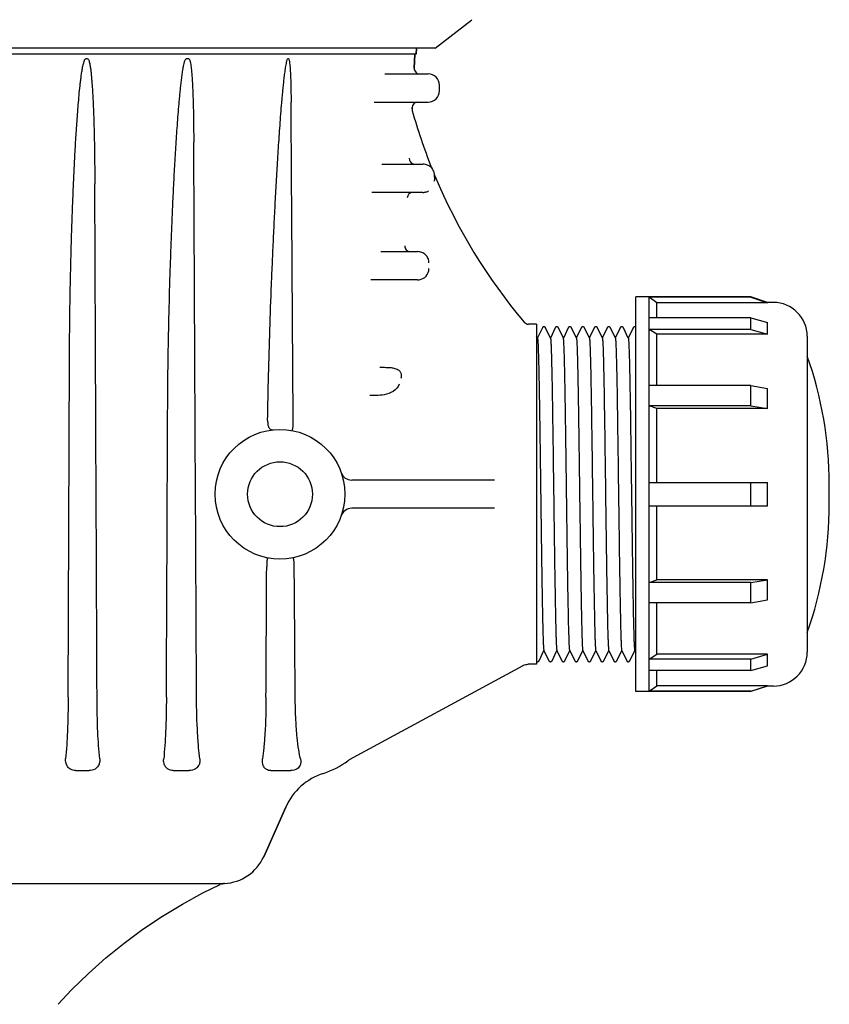
# Model space of a CAD drawing. Units: millimetres. Extents: x 30870 to 39026, y 2595 to 7877.
# Drawn here: x 36496 to 36640, y 6228 to 6403 of the extents above; entities that cross this region are included whole.
import ezdxf

# ---------------------------------------------------------------- set-up
doc = ezdxf.new("R2010")
doc.units = ezdxf.units.MM

msp = doc.modelspace()

# ---------------------------------------------------------------- linework, layer by layer
for p, q in [((36570.15, 6397.82), (36576.67, 6402.84)), ((36570.15, 6397.82), (36375.1, 6397.82)), ((36566.84, 6397.82), (36566.8, 6396.72)), ((36566.8, 6396.72), (36566.84, 6397.82)), ((36566.8, 6396.72), (36378.46, 6396.72)), ((36508.5, 6395.93), (36508.2, 6395.93)), ((36526.45, 6395.93), (36526.01, 6395.93)), ((36566.55, 6396.72), (36566.42, 6394.27)), ((36566.42, 6394.27), (36566.55, 6396.72)), ((36561.21, 6393.22), (36568.89, 6393.22)), ((36570.89, 6390.22), (36570.89, 6391.22)), ((36559.35, 6388.22), (36568.89, 6388.22)), ((36566.06, 6387.27), (36566.05, 6387.04)), ((36566.05, 6387.04), (36566.06, 6387.27)), ((36566.08, 6386.72), (36566.09, 6386.71)), ((36566.09, 6386.71), (36566.09, 6386.71)), ((36560.7, 6377.22), (36567.97, 6377.22)), ((36570.01, 6374.22), (36570.02, 6374.31)), ((36570.02, 6374.31), (36570.02, 6374.39)), ((36570.03, 6375.15), (36570.03, 6375.22)), ((36570.03, 6374.99), (36570.03, 6375.15)), ((36570.03, 6374.91), (36570.03, 6374.99)), ((36567.96, 6372.22), (36558.89, 6372.22)), ((36560.54, 6361.72), (36567.03, 6361.72)), ((36567.03, 6356.72), (36558.76, 6356.72)), ((36608.06, 6353.72), (36605.71, 6353.72)), ((36605.71, 6283.72), (36605.71, 6353.72)), ((36608.08, 6353.7), (36608.06, 6353.72)), ((36608.06, 6353.72), (36608.08, 6353.7)), ((36608.06, 6283.72), (36608.06, 6353.72)), ((36626.13, 6353.7), (36608.08, 6353.7)), ((36608.08, 6353.64), (36608.08, 6353.7)), ((36626.13, 6353.64), (36608.08, 6353.64)), ((36609.46, 6352.66), (36608.08, 6353.64)), ((36629.06, 6352.72), (36626.13, 6353.7)), ((36626.13, 6353.64), (36626.13, 6353.7)), ((36626.13, 6353.64), (36629.06, 6352.66)), ((36629.06, 6352.66), (36609.46, 6352.66)), ((36609.46, 6349.99), (36609.46, 6352.66)), ((36630.11, 6352.72), (36629.06, 6352.72)), ((36630.11, 6352.72), (36629.06, 6352.72)), ((36629.06, 6352.66), (36629.06, 6352.72)), ((36626.13, 6349.99), (36608.08, 6349.99)), ((36608.08, 6347.93), (36608.08, 6349.99)), ((36626.13, 6347.93), (36626.13, 6349.99)), ((36626.13, 6349.99), (36629.06, 6349.14)), ((36588.13, 6348.87), (36586.69, 6348.87)), ((36588.13, 6348.87), (36588.13, 6288.57)), ((36589.15, 6348.24), (36588.29, 6346.47)), ((36590.59, 6346.41), (36589.71, 6348.24)), ((36591.45, 6348.24), (36590.57, 6346.41)), ((36592.89, 6346.41), (36592.01, 6348.24)), ((36593.75, 6348.24), (36592.87, 6346.41)), ((36595.19, 6346.41), (36594.31, 6348.24)), ((36596.05, 6348.24), (36595.17, 6346.41)), ((36597.49, 6346.41), (36596.61, 6348.24)), ((36598.35, 6348.24), (36597.47, 6346.41)), ((36599.79, 6346.41), (36598.91, 6348.24)), ((36600.65, 6348.24), (36599.77, 6346.41)), ((36602.09, 6346.41), (36601.21, 6348.24)), ((36602.95, 6348.24), (36602.07, 6346.41)), ((36604.39, 6346.41), (36603.51, 6348.24)), ((36605.25, 6348.24), (36604.37, 6346.41)), ((36605.71, 6348.36), (36605.64, 6348.4)), ((36629.06, 6347.08), (36629.06, 6349.14)), ((36588.29, 6346.41), (36588.13, 6346.74)), ((36626.13, 6347.93), (36608.08, 6347.93)), ((36609.46, 6347.08), (36608.08, 6347.93)), ((36629.06, 6347.08), (36609.46, 6347.08)), ((36609.46, 6337.97), (36609.46, 6347.08)), ((36626.13, 6347.93), (36629.06, 6347.08)), ((36636.11, 6346.72), (36636.11, 6290.72)), ((36505.07, 6282.75), (36505.31, 6342.69)), ((36626.13, 6337.97), (36608.08, 6337.97)), ((36608.08, 6334.4), (36608.08, 6337.97)), ((36626.13, 6334.4), (36626.13, 6337.97)), ((36626.13, 6337.97), (36629.06, 6337.47)), ((36629.06, 6333.91), (36629.06, 6337.47)), ((36626.13, 6334.4), (36608.08, 6334.4)), ((36609.46, 6333.91), (36608.08, 6334.4)), ((36626.13, 6334.4), (36629.06, 6333.91)), ((36629.06, 6333.91), (36609.46, 6333.91)), ((36609.46, 6320.78), (36609.46, 6333.91)), ((36580.64, 6321.22), (36555.35, 6321.22)), ((36608.08, 6320.78), (36629.06, 6320.78)), ((36608.08, 6316.66), (36608.08, 6320.78)), ((36626.13, 6316.66), (36626.13, 6320.78)), ((36629.06, 6316.66), (36629.06, 6320.78)), ((36640.03, 6316.98), (36640.03, 6320.46)), ((36580.64, 6316.22), (36555.35, 6316.22)), ((36608.08, 6316.66), (36629.06, 6316.66)), ((36609.46, 6303.54), (36609.46, 6316.66)), ((36608.08, 6303.05), (36609.46, 6303.54)), ((36626.13, 6303.05), (36608.08, 6303.05)), ((36608.08, 6299.48), (36608.08, 6303.05)), ((36629.06, 6303.54), (36609.46, 6303.54)), ((36626.13, 6303.05), (36629.06, 6303.54)), ((36626.13, 6299.48), (36626.13, 6303.05)), ((36629.06, 6299.97), (36629.06, 6303.54)), ((36626.13, 6299.48), (36608.08, 6299.48)), ((36609.46, 6290.36), (36609.46, 6299.48)), ((36626.13, 6299.48), (36629.06, 6299.97)), ((36588.56, 6289.2), (36589.44, 6291.03)), ((36589.42, 6291.03), (36590.3, 6289.2)), ((36590.86, 6289.2), (36591.74, 6291.03)), ((36591.72, 6291.03), (36592.6, 6289.2)), ((36593.16, 6289.2), (36594.04, 6291.03)), ((36594.02, 6291.03), (36594.9, 6289.2)), ((36595.46, 6289.2), (36596.34, 6291.03)), ((36596.32, 6291.03), (36597.2, 6289.2)), ((36597.76, 6289.2), (36598.64, 6291.03)), ((36598.62, 6291.03), (36599.5, 6289.2)), ((36600.06, 6289.2), (36600.94, 6291.03)), ((36600.92, 6291.03), (36601.8, 6289.2)), ((36602.36, 6289.2), (36603.24, 6291.03)), ((36603.22, 6291.03), (36604.1, 6289.2)), ((36604.66, 6289.2), (36605.54, 6291.03)), ((36605.52, 6291.03), (36605.71, 6290.64)), ((36608.08, 6289.51), (36609.46, 6290.36)), ((36626.13, 6289.51), (36608.08, 6289.51)), ((36608.08, 6287.45), (36608.08, 6289.51)), ((36629.06, 6290.36), (36609.46, 6290.36)), ((36626.13, 6289.51), (36629.06, 6290.36)), ((36626.13, 6287.45), (36626.13, 6289.51)), ((36629.06, 6288.3), (36629.06, 6290.36)), ((36585.66, 6288.32), (36554.92, 6271.64)), ((36588.13, 6288.57), (36586.61, 6288.57)), ((36626.13, 6287.45), (36608.08, 6287.45)), ((36609.46, 6284.78), (36609.46, 6287.45)), ((36626.13, 6287.45), (36629.06, 6288.3)), ((36608.06, 6283.72), (36605.71, 6283.72)), ((36608.08, 6283.74), (36608.06, 6283.72)), ((36608.06, 6283.72), (36608.08, 6283.74)), ((36608.08, 6283.8), (36609.46, 6284.78)), ((36626.13, 6283.8), (36608.08, 6283.8)), ((36608.08, 6283.74), (36608.08, 6283.79)), ((36626.13, 6283.74), (36608.08, 6283.74)), ((36629.06, 6284.78), (36609.46, 6284.78)), ((36626.13, 6283.8), (36629.06, 6284.78)), ((36629.06, 6284.72), (36626.13, 6283.74)), ((36626.13, 6283.74), (36626.13, 6283.8)), ((36629.06, 6284.72), (36629.06, 6284.78)), ((36630.11, 6284.72), (36629.06, 6284.72)), ((36630.11, 6284.72), (36629.06, 6284.72)), ((36506.4, 6269.72), (36508.79, 6269.72)), ((36523.68, 6269.72), (36526.54, 6269.72)), ((36540.99, 6269.72), (36544.49, 6269.72)), ((36543.65, 6263.25), (36539.74, 6254.47)), ((36539.74, 6254.47), (36543.65, 6263.25)), ((36473.93, 6249.72), (36532.42, 6249.72)), ((36528.97, 6248.04), (36532.05, 6249.55)), ((36532.76, 6249.73), (36532.74, 6249.73)), ((36532.77, 6249.73), (36532.76, 6249.73)), ((36532.8, 6249.73), (36532.77, 6249.73)), ((36532.8, 6249.73), (36532.8, 6249.73))]:
    msp.add_line(p, q)
for points in [[(36570.11, 6375.14), (36570.07, 6375.23), (36570.05, 6375.31), (36570.04, 6375.39), (36570.03, 6375.43)], [(36589.71, 6348.24), (36589.7, 6348.26), (36589.68, 6348.29), (36589.65, 6348.32), (36589.61, 6348.36), (36589.54, 6348.4), (36589.46, 6348.42), (36589.38, 6348.42), (36589.31, 6348.4), (36589.24, 6348.36), (36589.19, 6348.31), (36589.17, 6348.28), (36589.15, 6348.25), (36589.15, 6348.24)], [(36592.01, 6348.24), (36592, 6348.26), (36591.98, 6348.29), (36591.95, 6348.32), (36591.91, 6348.36), (36591.84, 6348.4), (36591.76, 6348.42), (36591.68, 6348.42), (36591.61, 6348.4), (36591.54, 6348.36), (36591.49, 6348.31), (36591.47, 6348.28), (36591.45, 6348.25), (36591.45, 6348.24)], [(36594.31, 6348.24), (36594.3, 6348.26), (36594.28, 6348.29), (36594.25, 6348.32), (36594.21, 6348.36), (36594.14, 6348.4), (36594.06, 6348.42), (36593.98, 6348.42), (36593.91, 6348.4), (36593.84, 6348.36), (36593.79, 6348.31), (36593.77, 6348.28), (36593.75, 6348.25), (36593.75, 6348.24)], [(36596.61, 6348.24), (36596.6, 6348.26), (36596.58, 6348.29), (36596.55, 6348.32), (36596.51, 6348.36), (36596.44, 6348.4), (36596.36, 6348.42), (36596.28, 6348.42), (36596.21, 6348.4), (36596.14, 6348.36), (36596.09, 6348.31), (36596.07, 6348.28), (36596.05, 6348.25), (36596.05, 6348.24)], [(36598.91, 6348.24), (36598.9, 6348.26), (36598.88, 6348.29), (36598.85, 6348.32), (36598.81, 6348.36), (36598.74, 6348.4), (36598.66, 6348.42), (36598.58, 6348.42), (36598.51, 6348.4), (36598.44, 6348.36), (36598.39, 6348.31), (36598.37, 6348.28), (36598.35, 6348.25), (36598.35, 6348.24)], [(36601.21, 6348.24), (36601.2, 6348.26), (36601.18, 6348.29), (36601.15, 6348.32), (36601.11, 6348.36), (36601.04, 6348.4), (36600.96, 6348.42), (36600.88, 6348.42), (36600.81, 6348.4), (36600.74, 6348.36), (36600.69, 6348.31), (36600.67, 6348.28), (36600.65, 6348.25), (36600.65, 6348.24)], [(36603.51, 6348.24), (36603.5, 6348.26), (36603.48, 6348.29), (36603.45, 6348.32), (36603.41, 6348.36), (36603.34, 6348.4), (36603.26, 6348.42), (36603.18, 6348.42), (36603.11, 6348.4), (36603.04, 6348.36), (36602.99, 6348.31), (36602.97, 6348.28), (36602.95, 6348.25), (36602.95, 6348.24)], [(36605.64, 6348.4), (36605.56, 6348.42), (36605.48, 6348.42), (36605.41, 6348.4), (36605.34, 6348.36), (36605.29, 6348.31), (36605.27, 6348.28), (36605.25, 6348.25), (36605.25, 6348.24)], [(36588.13, 6289.06), (36588.16, 6289.05), (36588.23, 6289.03), (36588.31, 6289.02), (36588.39, 6289.05), (36588.46, 6289.08), (36588.5, 6289.12), (36588.53, 6289.16), (36588.55, 6289.19), (36588.56, 6289.2)], [(36590.3, 6289.2), (36590.3, 6289.19), (36590.32, 6289.17), (36590.34, 6289.13), (36590.39, 6289.09), (36590.46, 6289.05), (36590.53, 6289.03), (36590.61, 6289.02), (36590.69, 6289.05), (36590.76, 6289.08), (36590.8, 6289.12), (36590.83, 6289.16), (36590.85, 6289.19), (36590.86, 6289.2)], [(36592.6, 6289.2), (36592.6, 6289.19), (36592.62, 6289.17), (36592.64, 6289.13), (36592.69, 6289.09), (36592.76, 6289.05), (36592.83, 6289.03), (36592.91, 6289.02), (36592.99, 6289.05), (36593.06, 6289.08), (36593.1, 6289.12), (36593.13, 6289.16), (36593.15, 6289.19), (36593.16, 6289.2)], [(36594.9, 6289.2), (36594.9, 6289.19), (36594.92, 6289.17), (36594.94, 6289.13), (36594.99, 6289.09), (36595.06, 6289.05), (36595.13, 6289.03), (36595.21, 6289.02), (36595.29, 6289.05)], [(36595.29, 6289.05), (36595.36, 6289.08), (36595.4, 6289.12), (36595.43, 6289.16), (36595.45, 6289.19), (36595.46, 6289.2)], [(36597.2, 6289.2), (36597.2, 6289.19), (36597.22, 6289.17), (36597.24, 6289.13), (36597.29, 6289.09), (36597.36, 6289.05), (36597.43, 6289.03), (36597.51, 6289.02), (36597.59, 6289.05), (36597.66, 6289.08), (36597.7, 6289.12), (36597.73, 6289.16), (36597.75, 6289.19), (36597.76, 6289.2)], [(36599.5, 6289.2), (36599.5, 6289.19), (36599.52, 6289.17), (36599.54, 6289.13), (36599.59, 6289.09), (36599.66, 6289.05), (36599.73, 6289.03), (36599.81, 6289.02), (36599.89, 6289.05), (36599.96, 6289.08), (36600, 6289.12), (36600.03, 6289.16), (36600.05, 6289.19), (36600.06, 6289.2)], [(36601.8, 6289.2), (36601.8, 6289.19), (36601.82, 6289.17), (36601.84, 6289.13), (36601.89, 6289.09), (36601.96, 6289.05), (36602.03, 6289.03), (36602.11, 6289.02), (36602.19, 6289.05), (36602.26, 6289.08), (36602.3, 6289.12), (36602.33, 6289.16), (36602.35, 6289.19), (36602.36, 6289.2)], [(36604.1, 6289.2), (36604.1, 6289.19), (36604.12, 6289.17), (36604.14, 6289.13), (36604.19, 6289.09), (36604.26, 6289.05), (36604.33, 6289.03), (36604.41, 6289.02), (36604.49, 6289.05), (36604.56, 6289.08), (36604.6, 6289.12), (36604.63, 6289.16), (36604.65, 6289.19), (36604.66, 6289.2)], [(36585.68, 6288.33), (36585.82, 6288.4), (36586, 6288.47), (36586.2, 6288.52), (36586.4, 6288.56), (36586.6, 6288.57), (36586.63, 6288.57)], [(36532.27, 6249.63), (36532.29, 6249.64), (36532.34, 6249.65), (36532.38, 6249.67), (36532.42, 6249.68), (36532.47, 6249.69)], [(36532.47, 6249.69), (36532.51, 6249.69), (36532.55, 6249.7), (36532.59, 6249.71), (36532.63, 6249.71), (36532.67, 6249.72), (36532.7, 6249.72), (36532.73, 6249.73), (36532.76, 6249.73), (36532.77, 6249.73), (36532.78, 6249.73)], [(36503.29, 6228.3), (36505.69, 6230.85), (36508.66, 6233.75), (36511.76, 6236.52), (36514.98, 6239.14), (36518.33, 6241.6), (36521.78, 6243.91), (36525.33, 6246.06), (36528.97, 6248.04)]]:
    msp.add_lwpolyline(points)
for radius in [11.5, 5.75]:
    msp.add_circle((36542.63, 6318.72), radius)
for centre, radius, start, end in [((36567.42, 6394.22), 1, 177.0668, 270), ((36568.89, 6391.22), 2, 0, 90), ((36568.89, 6390.22), 2, 270, 0), ((36567.05, 6386.98), 1, 177.0667, 195.6463), ((36567.06, 6387.22), 1, 90, 177.0668), ((36662.38, 6413.68), 100, 195.6464, 201.6941), ((36566.53, 6378.22), 0.998, 177.0124, 249.5029), ((36566.54, 6378.25), 1.02, 249.535, 259.6262), ((36566.54, 6378.21), 0.986, 259.5968, 269.9323), ((36567.97, 6375.08), 2.14, 77.831, 89.9649), ((36567.97, 6375.07), 2.15, 58.8896, 77.8725), ((36570.4, 6377.09), 1, 201.7111, 218.3724), ((36570.39, 6377.09), 1, 201.6941, 218.4763), ((36568.04, 6375.22), 2, 7.5, 38.4762), ((36761.44, 6371.14), 191.45, 178.8732, 179.0279), ((36567.23, 6375.28), 2.8, 1.574, 1.8958), ((36567.77, 6375.29), 2.26, 0.0531, 1.5898), ((36568.1, 6375.29), 1.94, 357.9544, 0.0699), ((36662.38, 6413.68), 100, 202.6684, 220.1331), ((36566.18, 6371.22), 0.999, 90.0019, 177.1048), ((36567.96, 6374.23), 2.01, 270.0065, 278.8723), ((36567.96, 6374.23), 2.01, 278.8799, 281.2883), ((36567.96, 6374.24), 2.02, 281.346, 299.7012), ((36565.74, 6362.72), 0.999, 177.0292, 269.9971), ((36567.04, 6358.72), 2, 277.2189, 359.9536), ((36567.03, 6358.73), 2.01, 270.0044, 277.2675), ((36630.11, 6346.72), 6, 0, 90), ((36586.69, 6349.87), 1, 220.1331, 270), ((36572.03, 6320.46), 68, 0, 19.5551), ((36555.35, 6323.22), 2, 199.4712, 269.9999), ((36572.03, 6316.98), 68, 340.4449, 0), ((36555.35, 6314.22), 2, 90, 160.5288), ((36630.11, 6290.72), 6, 270, 0), ((36545.73, 6283.52), 15, 287.8536, 306.658), ((36545.73, 6283.52), 15, 287.8536, 306.658), ((36555.87, 6269.89), 1.99, 121.562, 126.693), ((36555.87, 6269.89), 1.99, 118.4912, 121.5604), ((36553.7, 6258.77), 11, 107.8536, 156), ((36532.43, 6257.72), 8, 272.6634, 336), ((36532.9, 6247.73), 2, 92.6557, 114.9843), ((36532.41, 6258.63), 8.91, 270.0164, 270.5116), ((36532.41, 6258.58), 8.86, 270.5116, 270.6874), ((36532.42, 6258.49), 8.77, 270.6872, 270.9604), ((36532.42, 6258.35), 8.62, 270.9605, 271.1516), ((36532.42, 6258.16), 8.44, 271.1513, 271.3707), ((36532.42, 6258.05), 8.32, 271.3713, 271.562), ((36532.42, 6258.15), 8.43, 271.562, 271.7361), ((36532.42, 6258.3), 8.57, 271.7362, 271.9038), ((36532.41, 6258.55), 8.83, 271.9039, 272.0328), ((36532.39, 6259.14), 9.42, 272.0333, 272.1518)]:
    msp.add_arc(centre, radius, start, end)
for points, knots in [([(36505.31, 6342.69), (36505.32, 6344.92), (36505.35, 6349.37), (36505.46, 6356.05), (36505.6, 6361.62), (36505.73, 6366.07), (36505.85, 6369.41), (36505.98, 6372.75), (36506.13, 6376.09), (36506.3, 6379.43), (36506.46, 6382.21), (36506.61, 6384.43), (36506.73, 6386.1), (36506.86, 6387.77), (36507.01, 6389.43), (36507.15, 6390.82), (36507.27, 6391.93), (36507.38, 6392.76), (36507.47, 6393.45), (36507.56, 6394), (36507.64, 6394.41), (36507.72, 6394.82), (36507.82, 6395.22), (36507.92, 6395.56), (36508.03, 6395.8), (36508.13, 6395.93), (36508.2, 6395.93)], [0, 0, 0, 0, 0.12497, 0.24996, 0.374967, 0.437477, 0.499992, 0.562511, 0.625036, 0.687566, 0.750103, 0.781374, 0.812647, 0.843922, 0.8752, 0.906481, 0.922122, 0.937764, 0.953406, 0.961227, 0.969047, 0.976865, 0.984678, 0.992473, 0.996346, 1, 1, 1, 1]), ([(36508.5, 6395.93), (36508.56, 6395.93), (36508.65, 6395.83), (36508.74, 6395.63), (36508.82, 6395.35), (36508.9, 6395.02), (36508.98, 6394.56), (36509.07, 6393.99), (36509.15, 6393.29), (36509.21, 6392.6), (36509.29, 6391.67), (36509.37, 6390.51), (36509.45, 6389.12), (36509.52, 6387.72), (36509.57, 6386.32), (36509.64, 6384.46), (36509.7, 6382.13), (36509.75, 6379.33), (36509.78, 6376.54), (36509.79, 6374.67), (36509.8, 6373.74)], [0, 0, 0, 0, 0.007197, 0.014815, 0.03024, 0.045757, 0.061312, 0.092475, 0.12368, 0.154909, 0.186154, 0.248676, 0.311226, 0.373797, 0.436382, 0.498979, 0.624199, 0.749446, 0.874714, 1, 1, 1, 1]), ([(36522.72, 6334.55), (36522.73, 6337.12), (36522.78, 6342.25), (36522.93, 6349.95), (36523.11, 6356.36), (36523.28, 6361.49), (36523.43, 6365.34), (36523.59, 6369.19), (36523.77, 6373.04), (36523.97, 6376.89), (36524.16, 6380.09), (36524.33, 6382.66), (36524.47, 6384.58), (36524.61, 6386.5), (36524.75, 6388.1), (36524.87, 6389.38), (36524.96, 6390.34), (36525.06, 6391.3), (36525.17, 6392.25), (36525.28, 6393.05), (36525.37, 6393.68), (36525.45, 6394.16), (36525.53, 6394.63), (36525.61, 6395.02), (36525.69, 6395.33), (36525.76, 6395.56), (36525.84, 6395.76), (36525.94, 6395.93), (36526.01, 6395.93)], [0, 0, 0, 0, 0.124977, 0.249995, 0.375044, 0.437579, 0.500121, 0.562669, 0.625224, 0.687785, 0.750353, 0.78164, 0.812928, 0.844218, 0.875509, 0.891155, 0.906801, 0.922446, 0.938089, 0.953729, 0.961546, 0.96936, 0.977169, 0.984964, 0.988852, 0.992724, 0.99655, 1, 1, 1, 1]), ([(36526.45, 6395.93), (36526.51, 6395.93), (36526.6, 6395.77), (36526.67, 6395.58), (36526.72, 6395.35), (36526.78, 6395.05), (36526.84, 6394.67), (36526.9, 6394.21), (36526.94, 6393.75), (36527, 6393.13), (36527.05, 6392.35), (36527.11, 6391.42), (36527.15, 6390.49), (36527.19, 6389.56), (36527.23, 6388.31), (36527.27, 6386.75), (36527.3, 6384.88), (36527.33, 6383.01), (36527.33, 6381.76), (36527.34, 6381.14)], [0, 0, 0, 0, 0.013442, 0.028516, 0.043853, 0.059298, 0.090341, 0.121495, 0.15271, 0.183966, 0.246556, 0.309214, 0.371918, 0.434654, 0.497415, 0.622992, 0.748624, 0.874296, 1, 1, 1, 1]), ([(36540.44, 6331.76), (36540.48, 6334.44), (36540.6, 6339.81), (36540.83, 6347.86), (36541.07, 6354.57), (36541.3, 6359.94), (36541.47, 6363.97), (36541.67, 6367.99), (36541.88, 6372.02), (36542.1, 6376.04), (36542.31, 6379.4), (36542.49, 6382.08), (36542.63, 6384.09), (36542.79, 6386.1), (36542.92, 6387.77), (36543.04, 6389.11), (36543.13, 6390.12), (36543.23, 6391.12), (36543.34, 6392.12), (36543.43, 6392.95), (36543.52, 6393.62), (36543.59, 6394.11), (36543.67, 6394.61), (36543.74, 6395.02), (36543.81, 6395.34), (36543.87, 6395.58), (36543.93, 6395.78), (36543.99, 6395.91), (36544.04, 6395.97), (36544.07, 6395.97)], [0, 0, 0, 0, 0.125029, 0.250117, 0.375246, 0.437822, 0.500405, 0.562995, 0.62559, 0.68819, 0.750795, 0.782098, 0.813401, 0.844702, 0.876002, 0.891649, 0.907294, 0.922936, 0.938572, 0.954198, 0.962004, 0.969803, 0.977588, 0.985348, 0.989207, 0.993036, 0.996782, 0.998553, 1, 1, 1, 1]), ([(36544.1, 6395.97), (36544.13, 6395.97), (36544.18, 6395.91), (36544.23, 6395.78), (36544.27, 6395.59), (36544.31, 6395.36), (36544.36, 6395.04), (36544.4, 6394.63), (36544.43, 6394.14), (36544.46, 6393.65), (36544.5, 6393), (36544.53, 6392.18), (36544.55, 6391.19), (36544.57, 6390.21), (36544.59, 6389.22), (36544.59, 6388.56), (36544.6, 6388.23)], [0, 0, 0, 0, 0.011295, 0.025231, 0.054988, 0.085591, 0.116531, 0.178891, 0.241587, 0.304467, 0.367465, 0.493689, 0.620109, 0.746656, 0.873294, 1, 1, 1, 1]), ([(36544.98, 6331.73), (36544.94, 6336.44), (36544.81, 6355.27), (36544.69, 6374.11), (36544.6, 6388.23)], [0, 0, 0, 0, 0.249945, 1, 1, 1, 1]), ([(36569.58, 6376.49), (36569.56, 6376.52), (36569.41, 6376.68), (36569.24, 6376.82), (36569.08, 6376.91)], [0, 0, 0, 0, 0.174724, 1, 1, 1, 1]), ([(36569.61, 6376.47), (36569.61, 6376.46), (36569.59, 6376.49), (36569.59, 6376.49), (36569.58, 6376.49)], [0, 0, 0, 0, 0.255815, 1, 1, 1, 1]), ([(36570.03, 6375.37), (36570.03, 6375.38), (36570.03, 6375.4), (36570.03, 6375.41), (36570.03, 6375.43)], [0, 0, 0, 0, 0.360191, 1, 1, 1, 1]), ([(36570.03, 6375.43), (36570.03, 6375.43), (36570.03, 6375.43), (36570.03, 6375.43), (36570.03, 6375.43)], [0, 0, 0, 0, 0.759165, 1, 1, 1, 1]), ([(36570.03, 6375.35), (36570.03, 6375.34), (36570.03, 6375.3), (36570.03, 6375.26), (36570.03, 6375.22)], [0, 0, 0, 0, 0.215787, 1, 1, 1, 1]), ([(36569.04, 6359.72), (36569.04, 6359.98), (36568.93, 6360.51), (36568.49, 6361.17), (36567.82, 6361.62), (36567.29, 6361.72), (36567.03, 6361.72)], [0, 0, 0, 0, 0.249964, 0.499991, 0.750021, 1, 1, 1, 1]), ([(36588.29, 6346.41), (36588.3, 6346.39), (36588.31, 6346.3), (36588.32, 6346.21), (36588.33, 6346.15)], [0, 0, 0, 0, 0.33769, 1, 1, 1, 1]), ([(36590.59, 6346.41), (36590.6, 6346.39), (36590.61, 6346.32), (36590.63, 6346.19), (36590.64, 6345.99), (36590.67, 6345.6), (36590.7, 6344.96), (36590.73, 6344.01), (36590.77, 6342.83), (36590.8, 6341.42), (36590.84, 6339.79), (36590.9, 6336.49), (36590.98, 6331.21), (36591.08, 6323.89), (36591.17, 6317.4), (36591.24, 6312.15), (36591.29, 6308.37), (36591.34, 6304.81), (36591.4, 6301.53), (36591.45, 6298.61), (36591.5, 6296.12), (36591.54, 6294.32), (36591.58, 6293.14), (36591.61, 6292.45), (36591.63, 6291.89), (36591.66, 6291.48), (36591.69, 6291.21), (36591.7, 6291.07), (36591.72, 6291.03)], [0, 0, 0, 0, 0.001286, 0.003711, 0.007281, 0.011994, 0.024809, 0.042032, 0.063515, 0.089049, 0.118403, 0.151301, 0.268072, 0.404121, 0.548139, 0.619399, 0.688167, 0.753005, 0.812553, 0.865568, 0.910948, 0.947746, 0.962679, 0.975192, 0.985224, 0.992721, 0.997647, 1, 1, 1, 1]), ([(36593.98, 6291.28), (36593.94, 6291.67), (36593.9, 6292.75), (36593.83, 6294.81), (36593.77, 6297.69), (36593.7, 6301.3), (36593.63, 6305.51), (36593.57, 6310.17), (36593.5, 6315.13), (36593.43, 6320.22), (36593.36, 6325.25), (36593.3, 6330.06), (36593.23, 6334.47), (36593.17, 6337.84), (36593.13, 6340.22), (36593.09, 6341.74), (36593.06, 6343.06), (36593.03, 6344.17), (36592.99, 6345.05), (36592.96, 6345.65), (36592.94, 6346.02), (36592.92, 6346.2), (36592.91, 6346.33), (36592.9, 6346.39), (36592.89, 6346.41)], [0, 0, 0, 0, 0.021282, 0.059002, 0.111859, 0.178035, 0.255251, 0.340842, 0.431846, 0.525119, 0.617444, 0.705637, 0.786654, 0.857697, 0.888695, 0.916314, 0.940312, 0.960486, 0.976656, 0.98869, 0.993121, 0.996483, 0.998773, 1, 1, 1, 1]), ([(36595.19, 6346.41), (36595.2, 6346.39), (36595.21, 6346.33), (36595.22, 6346.2), (36595.24, 6346.02), (36595.26, 6345.65), (36595.29, 6345.05), (36595.33, 6344.17), (36595.36, 6343.06), (36595.39, 6341.74), (36595.43, 6340.22), (36595.47, 6337.84), (36595.53, 6334.47), (36595.6, 6330.06), (36595.66, 6325.25), (36595.73, 6320.22), (36595.8, 6315.13), (36595.87, 6310.17), (36595.93, 6305.51), (36596, 6301.3), (36596.07, 6297.69), (36596.13, 6294.81), (36596.2, 6292.75), (36596.24, 6291.67), (36596.28, 6291.28)], [0, 0, 0, 0, 0.001227, 0.003517, 0.006879, 0.01131, 0.023344, 0.039513, 0.059687, 0.083684, 0.111303, 0.142301, 0.213344, 0.294363, 0.382558, 0.474883, 0.568156, 0.659161, 0.744752, 0.821968, 0.888143, 0.940999, 0.978718, 1, 1, 1, 1]), ([(36597.49, 6346.41), (36597.5, 6346.39), (36597.51, 6346.32), (36597.53, 6346.19), (36597.54, 6345.99), (36597.57, 6345.6), (36597.6, 6344.96), (36597.63, 6344.01), (36597.67, 6342.82), (36597.7, 6341.41), (36597.74, 6339.79), (36597.8, 6336.49), (36597.88, 6331.21), (36597.98, 6323.88), (36598.07, 6317.4), (36598.14, 6312.15), (36598.19, 6308.37), (36598.24, 6304.8), (36598.3, 6301.53), (36598.35, 6298.61), (36598.4, 6296.12), (36598.44, 6294.32), (36598.48, 6293.14), (36598.51, 6292.45), (36598.53, 6291.89), (36598.56, 6291.48), (36598.59, 6291.21), (36598.6, 6291.07), (36598.62, 6291.03)], [0, 0, 0, 0, 0.001286, 0.003711, 0.007282, 0.011995, 0.024811, 0.042036, 0.06352, 0.089056, 0.118411, 0.15131, 0.268088, 0.404153, 0.548173, 0.619428, 0.688187, 0.753016, 0.812559, 0.865572, 0.910952, 0.947748, 0.962681, 0.975193, 0.985225, 0.992722, 0.997647, 1, 1, 1, 1]), ([(36599.79, 6346.41), (36599.8, 6346.39), (36599.81, 6346.32), (36599.83, 6346.19), (36599.84, 6345.99), (36599.87, 6345.6), (36599.9, 6344.96), (36599.93, 6344.01), (36599.97, 6342.83), (36600, 6341.42), (36600.04, 6339.79), (36600.1, 6336.49), (36600.18, 6331.21), (36600.28, 6323.89), (36600.37, 6317.4), (36600.44, 6312.15), (36600.49, 6308.37), (36600.54, 6304.8), (36600.6, 6301.53), (36600.65, 6298.61), (36600.7, 6296.12), (36600.74, 6294.32), (36600.78, 6293.14), (36600.81, 6292.45), (36600.83, 6291.89), (36600.86, 6291.48), (36600.89, 6291.21), (36600.9, 6291.07), (36600.92, 6291.03)], [0, 0, 0, 0, 0.001286, 0.003711, 0.007281, 0.011994, 0.024808, 0.04203, 0.063511, 0.089044, 0.118398, 0.151296, 0.268071, 0.404128, 0.548147, 0.619408, 0.688177, 0.753016, 0.812563, 0.865578, 0.910956, 0.947749, 0.962681, 0.975193, 0.985225, 0.992721, 0.997647, 1, 1, 1, 1]), ([(36602.09, 6346.41), (36602.1, 6346.39), (36602.11, 6346.32), (36602.13, 6346.19), (36602.14, 6345.99), (36602.17, 6345.6), (36602.2, 6344.96), (36602.23, 6344.01), (36602.27, 6342.82), (36602.3, 6341.41), (36602.34, 6339.79), (36602.4, 6336.49), (36602.48, 6331.21), (36602.58, 6323.89), (36602.67, 6317.4), (36602.74, 6312.15), (36602.79, 6308.37), (36602.84, 6304.8), (36602.9, 6301.53), (36602.95, 6298.61), (36603, 6296.12), (36603.04, 6294.32), (36603.08, 6293.14), (36603.11, 6292.45), (36603.13, 6291.89), (36603.16, 6291.48), (36603.19, 6291.21), (36603.2, 6291.07), (36603.22, 6291.03)], [0, 0, 0, 0, 0.001286, 0.003711, 0.007282, 0.011995, 0.024811, 0.042036, 0.06352, 0.089056, 0.118411, 0.151311, 0.268084, 0.404145, 0.548165, 0.619421, 0.688181, 0.75301, 0.812553, 0.865566, 0.910947, 0.947746, 0.962679, 0.975192, 0.985224, 0.992721, 0.997647, 1, 1, 1, 1]), ([(36604.39, 6346.41), (36604.4, 6346.39), (36604.41, 6346.32), (36604.43, 6346.19), (36604.44, 6345.99), (36604.47, 6345.6), (36604.5, 6344.96), (36604.53, 6344.01), (36604.57, 6342.83), (36604.6, 6341.42), (36604.64, 6339.79), (36604.7, 6336.49), (36604.78, 6331.21), (36604.88, 6323.89), (36604.97, 6317.4), (36605.04, 6312.15), (36605.09, 6308.37), (36605.14, 6304.8), (36605.2, 6301.53), (36605.25, 6298.61), (36605.3, 6296.12), (36605.34, 6294.32), (36605.38, 6293.14), (36605.41, 6292.45), (36605.43, 6291.89), (36605.46, 6291.48), (36605.49, 6291.21), (36605.5, 6291.07), (36605.52, 6291.03)], [0, 0, 0, 0, 0.001286, 0.003711, 0.007281, 0.011994, 0.024808, 0.04203, 0.063511, 0.089043, 0.118397, 0.151294, 0.26807, 0.404131, 0.548152, 0.619412, 0.688181, 0.753019, 0.812566, 0.86558, 0.910958, 0.947751, 0.962682, 0.975193, 0.985225, 0.992721, 0.997647, 1, 1, 1, 1]), ([(36588.33, 6346.15), (36588.36, 6345.76), (36588.41, 6344.67), (36588.48, 6342.6), (36588.54, 6339.72), (36588.6, 6336.11), (36588.67, 6331.89), (36588.74, 6327.23), (36588.8, 6322.27), (36588.87, 6317.19), (36588.94, 6312.16), (36589.01, 6307.36), (36589.07, 6302.95), (36589.13, 6299.59), (36589.18, 6297.21), (36589.21, 6295.7), (36589.24, 6294.38), (36589.28, 6293.28), (36589.31, 6292.39), (36589.34, 6291.79), (36589.36, 6291.43), (36589.38, 6291.24), (36589.4, 6291.12), (36589.41, 6291.05), (36589.42, 6291.03)], [0, 0, 0, 0, 0.021505, 0.059402, 0.112394, 0.178659, 0.255921, 0.341517, 0.432492, 0.525703, 0.617945, 0.706044, 0.786963, 0.857909, 0.888864, 0.916441, 0.940403, 0.960546, 0.97669, 0.988705, 0.993129, 0.996486, 0.998774, 1, 1, 1, 1]), ([(36560.32, 6341.22), (36560.59, 6341.22), (36561.03, 6341.22), (36561.66, 6341.21), (36562.22, 6341.18), (36562.73, 6341.11), (36563.2, 6340.97), (36563.62, 6340.78), (36563.98, 6340.44), (36564.19, 6339.88), (36564.12, 6339.46), (36564.03, 6339.22)], [0, 0, 0, 0, 0.162509, 0.259472, 0.368208, 0.493851, 0.567824, 0.656279, 0.760674, 0.852052, 1, 1, 1, 1]), ([(36563.78, 6338.22), (36563.58, 6337.69), (36562.74, 6336.82), (36561.2, 6336.3), (36559.79, 6336.22), (36558.95, 6336.22), (36558.58, 6336.22)], [0, 0, 0, 0, 0.285794, 0.568539, 0.812882, 1, 1, 1, 1]), ([(36540.44, 6331.76), (36540.44, 6331.54), (36540.46, 6331.15), (36540.57, 6330.6), (36540.92, 6330.18), (36541.27, 6330.14), (36541.44, 6330.16)], [0, 0, 0, 0, 0.293831, 0.546739, 0.764444, 1, 1, 1, 1]), ([(36544.75, 6330.03), (36544.78, 6330.02), (36544.83, 6330.09), (36544.86, 6330.19), (36544.9, 6330.34), (36544.93, 6330.56), (36544.97, 6331.03), (36544.98, 6331.43), (36544.98, 6331.73)], [0, 0, 0, 0, 0.05326, 0.108828, 0.192596, 0.313685, 0.486491, 1, 1, 1, 1]), ([(36540.34, 6307.05), (36540.33, 6306.98), (36540.29, 6306.58), (36540.28, 6306.18), (36540.27, 6305.86)], [0, 0, 0, 0, 0.182641, 1, 1, 1, 1]), ([(36540.38, 6307.29), (36540.38, 6307.28), (36540.36, 6307.2), (36540.35, 6307.12), (36540.34, 6307.05)], [0, 0, 0, 0, 0.20355, 1, 1, 1, 1]), ([(36540.59, 6307.4), (36540.54, 6307.41), (36540.45, 6307.41), (36540.39, 6307.33), (36540.38, 6307.29)], [0, 0, 0, 0, 0.557672, 1, 1, 1, 1]), ([(36545.16, 6305.98), (36545.16, 6306.25), (36545.15, 6306.6), (36545.1, 6307), (36545.07, 6307.19), (36545.04, 6307.32), (36545.01, 6307.41), (36544.96, 6307.46), (36544.93, 6307.46)], [0, 0, 0, 0, 0.519767, 0.687629, 0.806593, 0.889442, 0.944832, 1, 1, 1, 1]), ([(36594.02, 6291.03), (36594, 6291.06), (36593.99, 6291.14), (36593.98, 6291.23), (36593.98, 6291.28)], [0, 0, 0, 0, 0.338812, 1, 1, 1, 1]), ([(36596.28, 6291.28), (36596.28, 6291.23), (36596.29, 6291.14), (36596.3, 6291.06), (36596.32, 6291.03)], [0, 0, 0, 0, 0.661188, 1, 1, 1, 1]), ([(36505.07, 6282.75), (36505.06, 6280.72), (36504.99, 6277.07), (36504.79, 6273.42), (36504.63, 6271.82)], [0, 0, 0, 0, 0.55877, 1, 1, 1, 1]), ([(36510.67, 6271.82), (36510.5, 6273.39), (36510.28, 6277.03), (36510.2, 6280.68), (36510.19, 6282.75)], [0, 0, 0, 0, 0.431658, 1, 1, 1, 1]), ([(36522.49, 6282.75), (36522.48, 6280.68), (36522.4, 6277.03), (36522.18, 6273.38), (36522.01, 6271.82)], [0, 0, 0, 0, 0.569165, 1, 1, 1, 1]), ([(36528.42, 6271.82), (36528.33, 6272.47), (36528.18, 6273.96), (36527.92, 6277.61), (36527.85, 6280.6), (36527.84, 6282.75)], [0, 0, 0, 0, 0.179992, 0.410147, 1, 1, 1, 1]), ([(36540.15, 6282.75), (36540.14, 6280.58), (36540.06, 6277.57), (36539.79, 6273.92), (36539.62, 6272.46), (36539.53, 6271.82)], [0, 0, 0, 0, 0.596383, 0.824019, 1, 1, 1, 1]), ([(36546.27, 6271.82), (36546.14, 6272.34), (36545.91, 6273.59), (36545.63, 6275.88), (36545.41, 6279.01), (36545.34, 6281.4), (36545.33, 6282.75)], [0, 0, 0, 0, 0.14421, 0.347055, 0.630036, 1, 1, 1, 1]), ([(36506.4, 6269.72), (36506.08, 6269.72), (36505.52, 6269.86), (36504.95, 6270.41), (36504.64, 6271.07), (36504.61, 6271.57), (36504.63, 6271.82)], [0, 0, 0, 0, 0.304304, 0.527875, 0.749088, 1, 1, 1, 1]), ([(36510.67, 6271.82), (36510.69, 6271.61), (36510.68, 6271.16), (36510.41, 6270.5), (36509.79, 6269.88), (36509.15, 6269.72), (36508.79, 6269.72)], [0, 0, 0, 0, 0.205279, 0.413997, 0.657724, 1, 1, 1, 1]), ([(36523.68, 6269.72), (36523.39, 6269.72), (36522.86, 6269.86), (36522.31, 6270.38), (36522.01, 6271.05), (36521.98, 6271.55), (36522.01, 6271.82)], [0, 0, 0, 0, 0.291928, 0.5091, 0.732292, 1, 1, 1, 1]), ([(36528.42, 6271.82), (36528.45, 6271.62), (36528.45, 6271.2), (36528.22, 6270.54), (36527.6, 6269.89), (36526.92, 6269.72), (36526.54, 6269.72)], [0, 0, 0, 0, 0.191167, 0.391695, 0.642256, 1, 1, 1, 1]), ([(36540.99, 6269.72), (36540.73, 6269.72), (36540.26, 6269.84), (36539.77, 6270.34), (36539.5, 6271.01), (36539.49, 6271.54), (36539.53, 6271.82)], [0, 0, 0, 0, 0.268072, 0.473855, 0.700432, 1, 1, 1, 1]), ([(36546.27, 6271.82), (36546.31, 6271.64), (36546.35, 6271.25), (36546.23, 6270.6), (36545.64, 6269.87), (36544.91, 6269.72), (36544.49, 6269.72)], [0, 0, 0, 0, 0.17606, 0.358317, 0.609998, 1, 1, 1, 1])]:
    msp.add_open_spline(points, degree=3, knots=knots)
for points in [[(36527.84, 6282.75), (36527.67, 6315.55), (36527.5, 6348.34), (36527.34, 6381.14)], [(36510.19, 6282.75), (36510.06, 6313.08), (36509.93, 6343.41), (36509.8, 6373.74)], [(36522.49, 6282.75), (36522.57, 6300.02), (36522.64, 6317.29), (36522.72, 6334.55)], [(36540.15, 6282.75), (36540.19, 6290.46), (36540.23, 6298.16), (36540.27, 6305.86)], [(36545.33, 6282.75), (36545.28, 6290.5), (36545.22, 6298.24), (36545.16, 6305.98)]]:
    msp.add_open_spline(points, degree=3)

doc.saveas('drawing.dxf')
